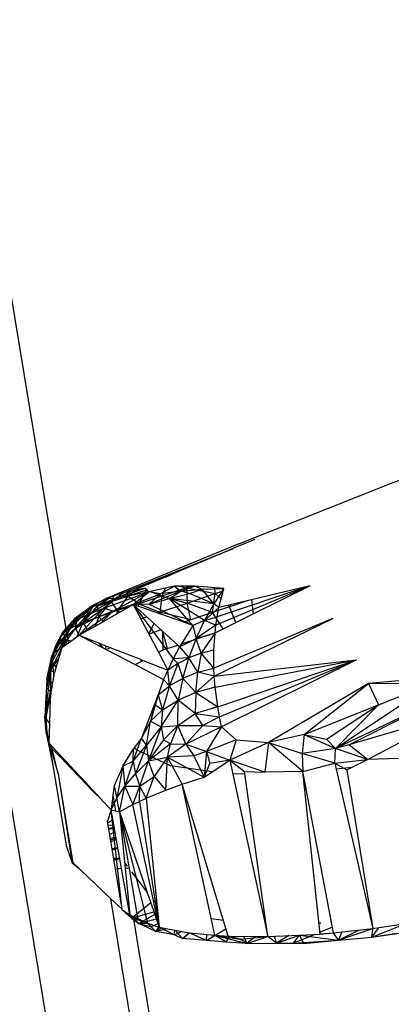
# Model space of a CAD drawing. Extents: x -125 to 124, y -58 to 62.
# Drawn here: x -112 to -110, y -11 to -6 of the extents above; entities that cross this region are included whole.
import ezdxf

# ---------------------------------------------------------------- set-up
doc = ezdxf.new("R2010")
doc.units = 0
doc.header["$MEASUREMENT"] = 0
doc.layers.get('0').update_dxf_attribs({"linetype": 'CONTINUOUS'})

msp = doc.modelspace()

# ---------------------------------------------------------------- linework, layer by layer
for p, q in [((-113.9914, 1.0799), (-107.9468, -35.5254)), ((-111.9581, -8.7844), (-113.5213, 0.6956)), ((-110.4167, -8.0209), (-109.7263, -7.7647)), ((-111.1428, -8.3107), (-110.4167, -8.0209)), ((-111.0664, -8.2902), (-111.1688, -8.3317)), ((-111.1428, -8.3107), (-111.7785, -8.5721)), ((-111.6938, -8.5443), (-111.1724, -8.3346)), ((-111.1724, -8.3346), (-111.6544, -8.5365)), ((-111.2335, -8.3602), (-111.217, -8.3512)), ((-111.1799, -8.3361), (-111.1857, -8.3402)), ((-111.1724, -8.3346), (-111.1688, -8.3317)), ((-111.3176, -8.3954), (-111.2738, -8.3742)), ((-111.4942, -8.4694), (-111.3668, -8.4119)), ((-111.6086, -8.5123), (-111.5194, -8.4737)), ((-111.7892, -8.6185), (-111.5731, -8.5407)), ((-111.7463, -8.6335), (-111.5731, -8.5407)), ((-111.5888, -8.5235), (-111.7314, -8.5734)), ((-111.6544, -8.5365), (-111.7314, -8.5734)), ((-111.5731, -8.5407), (-111.7314, -8.5734)), ((-111.6544, -8.5365), (-111.6938, -8.5443)), ((-111.6811, -8.5392), (-111.6741, -8.5604)), ((-111.5842, -8.5316), (-111.6741, -8.5604)), ((-111.6741, -8.5604), (-111.6368, -8.5331)), ((-111.5888, -8.5235), (-111.6544, -8.5365)), ((-111.6485, -8.6006), (-111.5731, -8.5407)), ((-111.642, -8.5234), (-111.6086, -8.5123)), ((-111.6245, -8.524), (-111.6086, -8.5123)), ((-111.6221, -8.5974), (-111.5842, -8.5316)), ((-111.6086, -8.5123), (-111.5529, -8.494)), ((-111.6086, -8.5123), (-111.6044, -8.5156)), ((-111.5933, -8.5244), (-111.5842, -8.5316)), ((-111.5731, -8.5407), (-111.5888, -8.5235)), ((-111.5827, -8.5302), (-111.5842, -8.5316)), ((-111.5842, -8.5316), (-111.5821, -8.5309)), ((-111.5842, -8.5316), (-111.5797, -8.5335)), ((-111.4507, -8.513), (-111.5731, -8.5407)), ((-111.5178, -8.5506), (-111.5731, -8.5407)), ((-111.4197, -8.537), (-111.5712, -8.5988)), ((-111.5659, -8.5391), (-111.5117, -8.5611)), ((-111.4507, -8.513), (-111.5178, -8.5506)), ((-111.4197, -8.537), (-111.5178, -8.5506)), ((-111.3929, -8.5209), (-111.5117, -8.5611)), ((-111.496, -8.5232), (-111.5117, -8.5611)), ((-111.4747, -8.572), (-111.4197, -8.537)), ((-111.352, -8.5127), (-111.4507, -8.513)), ((-111.4507, -8.513), (-111.4197, -8.537)), ((-111.4276, -8.5129), (-111.3929, -8.5209)), ((-111.352, -8.5127), (-111.4197, -8.537)), ((-111.4197, -8.537), (-111.3184, -8.528)), ((-111.3782, -8.5489), (-111.4197, -8.537)), ((-111.3695, -8.5127), (-111.3929, -8.5209)), ((-111.3911, -8.5128), (-111.3929, -8.5209)), ((-111.3929, -8.5209), (-111.3904, -8.5941)), ((-111.3929, -8.5209), (-111.2556, -8.5479)), ((-111.3782, -8.5489), (-111.3184, -8.528)), ((-111.214, -8.5237), (-111.352, -8.5127)), ((-111.352, -8.5127), (-111.3184, -8.528)), ((-111.3184, -8.528), (-111.214, -8.5237)), ((-111.2625, -8.5974), (-111.3184, -8.528)), ((-111.214, -8.5237), (-111.2625, -8.5974)), ((-111.2612, -8.5199), (-111.2556, -8.5479)), ((-111.2556, -8.5479), (-111.217, -8.5351)), ((-110.8019, -8.5108), (-111.2523, -8.6994)), ((-110.8019, -8.5108), (-111.246, -8.6609)), ((-111.2386, -8.6156), (-111.214, -8.5237)), ((-110.8019, -8.5108), (-111.0817, -8.5779)), ((-111.0734, -8.6457), (-110.8019, -8.5108)), ((-111.8703, -8.65), (-111.7314, -8.5734)), ((-111.8575, -8.6175), (-111.7785, -8.5721)), ((-111.7314, -8.5734), (-111.8575, -8.6175)), ((-111.7577, -8.5653), (-111.8373, -8.6024)), ((-111.8373, -8.6024), (-111.7785, -8.5721)), ((-111.7475, -8.5619), (-111.8208, -8.6088)), ((-111.8208, -8.6088), (-111.7535, -8.586)), ((-111.8131, -8.6607), (-111.7535, -8.586)), ((-111.7314, -8.5734), (-111.7892, -8.6185)), ((-111.6938, -8.5443), (-111.7785, -8.5721)), ((-111.7314, -8.5734), (-111.7785, -8.5721)), ((-111.6922, -8.5437), (-111.7535, -8.586)), ((-111.7408, -8.5597), (-111.7535, -8.586)), ((-111.7535, -8.586), (-111.6741, -8.5604)), ((-111.7234, -8.6306), (-111.7535, -8.586)), ((-111.6938, -8.5443), (-111.7314, -8.5734)), ((-111.6741, -8.5604), (-111.7234, -8.6306)), ((-111.6221, -8.5974), (-111.6741, -8.5604)), ((-111.6485, -8.6006), (-111.5178, -8.5506)), ((-111.5117, -8.5611), (-111.6221, -8.5974)), ((-111.5178, -8.5506), (-111.5712, -8.5988)), ((-111.5712, -8.5988), (-111.4747, -8.572)), ((-111.5117, -8.5611), (-111.5201, -8.6379)), ((-111.5117, -8.5611), (-111.3904, -8.5941)), ((-111.4747, -8.572), (-111.3782, -8.5489)), ((-111.3622, -8.7017), (-111.4747, -8.572)), ((-111.3068, -8.6775), (-111.4747, -8.572)), ((-111.2625, -8.5974), (-111.4747, -8.572)), ((-111.3904, -8.5941), (-111.2556, -8.5479)), ((-111.2625, -8.5974), (-111.3782, -8.5489)), ((-111.2686, -8.6395), (-111.2556, -8.5479)), ((-111.2276, -8.5744), (-111.2556, -8.5479)), ((-111.0817, -8.5779), (-111.2386, -8.6156)), ((-111.0937, -8.5808), (-111.1875, -8.6123)), ((-111.0817, -8.5779), (-111.0734, -8.6457)), ((-111.9486, -8.7151), (-111.8373, -8.6024)), ((-111.9283, -8.6681), (-111.8373, -8.6024)), ((-111.8575, -8.6175), (-111.9283, -8.6681)), ((-111.9244, -8.7149), (-111.7892, -8.6185)), ((-111.9205, -8.6743), (-111.8575, -8.6175)), ((-111.9067, -8.7484), (-111.7463, -8.6335)), ((-111.8971, -8.6456), (-111.8373, -8.6024)), ((-111.8373, -8.6024), (-111.8897, -8.6879)), ((-111.8208, -8.6088), (-111.8897, -8.6879)), ((-111.8703, -8.65), (-111.8575, -8.6175)), ((-111.8703, -8.65), (-111.7892, -8.6185)), ((-111.8373, -8.6024), (-111.8575, -8.6175)), ((-111.8384, -8.6716), (-111.7892, -8.6185)), ((-111.7463, -8.6335), (-111.8384, -8.6716)), ((-111.8373, -8.6024), (-111.8208, -8.6088)), ((-111.8208, -8.6088), (-111.8131, -8.6607)), ((-111.7234, -8.6306), (-111.8131, -8.6607)), ((-111.8024, -8.6897), (-111.6485, -8.6006)), ((-111.8024, -8.6897), (-111.7463, -8.6335)), ((-111.7463, -8.6335), (-111.7892, -8.6185)), ((-111.6485, -8.6006), (-111.7463, -8.6335)), ((-111.7234, -8.6306), (-111.7285, -8.6469)), ((-111.6702, -8.6132), (-111.7234, -8.6306)), ((-111.7234, -8.6306), (-111.7118, -8.6373)), ((-111.5712, -8.5988), (-111.6485, -8.6006)), ((-111.4066, -8.686), (-111.6485, -8.6006)), ((-111.6485, -8.6006), (-111.5272, -8.83)), ((-111.5083, -8.7289), (-111.6485, -8.6006)), ((-111.6485, -8.6006), (-111.4573, -8.861)), ((-111.6441, -8.6047), (-111.6461, -8.6053)), ((-111.6221, -8.5974), (-111.6405, -8.6035)), ((-111.6272, -8.6202), (-111.6305, -8.6348)), ((-111.6221, -8.5974), (-111.6247, -8.6091)), ((-111.6221, -8.5974), (-111.5201, -8.6379)), ((-111.5712, -8.5988), (-111.3622, -8.7017)), ((-111.5201, -8.6379), (-111.3904, -8.5941)), ((-111.2686, -8.6395), (-111.3904, -8.5941)), ((-111.373, -8.6746), (-111.3904, -8.5941)), ((-111.2625, -8.5974), (-111.3068, -8.6775)), ((-111.2386, -8.6156), (-111.3068, -8.6775)), ((-111.1875, -8.6123), (-111.2686, -8.6395)), ((-111.2386, -8.6156), (-111.2625, -8.5974)), ((-111.246, -8.6609), (-111.2386, -8.6156)), ((-111.1875, -8.6123), (-111.1951, -8.6051)), ((-111.1875, -8.6123), (-111.1806, -8.6017)), ((-111.1575, -8.6874), (-111.1875, -8.6123)), ((-111.9971, -8.7793), (-111.9205, -8.6743)), ((-111.9283, -8.6681), (-111.9954, -8.7537)), ((-111.9205, -8.6743), (-111.9954, -8.7537)), ((-111.9829, -8.7302), (-111.8971, -8.6456)), ((-111.9829, -8.7302), (-111.9283, -8.6681)), ((-111.9486, -8.7151), (-111.8971, -8.6456)), ((-111.8971, -8.6456), (-111.9283, -8.6681)), ((-111.9205, -8.6743), (-111.9283, -8.6681)), ((-111.8703, -8.65), (-111.9244, -8.7149)), ((-111.8384, -8.6716), (-111.9244, -8.7149)), ((-111.9205, -8.6743), (-111.9244, -8.7149)), ((-111.9205, -8.6743), (-111.8703, -8.65)), ((-111.9067, -8.7484), (-111.8384, -8.6716)), ((-111.8897, -8.6879), (-111.8131, -8.6607)), ((-111.8131, -8.6607), (-111.8299, -8.7052)), ((-111.8131, -8.6607), (-111.789, -8.6819)), ((-111.6124, -8.669), (-111.5842, -8.6595)), ((-111.5318, -8.6418), (-111.5201, -8.6379)), ((-111.5236, -8.6447), (-111.5201, -8.6379)), ((-111.373, -8.6746), (-111.5201, -8.6379)), ((-111.5057, -8.651), (-111.5201, -8.6379)), ((-111.5191, -8.6463), (-111.5201, -8.6379)), ((-111.2686, -8.6395), (-111.4066, -8.686)), ((-111.3068, -8.6775), (-111.3622, -8.7017)), ((-111.3467, -8.7639), (-111.3068, -8.6775)), ((-111.3068, -8.6775), (-111.246, -8.6609)), ((-111.2523, -8.6994), (-111.3068, -8.6775)), ((-111.218, -8.7175), (-111.2686, -8.6395)), ((-110.6926, -8.6687), (-111.2617, -8.9055)), ((-111.2609, -8.9453), (-110.6926, -8.6687)), ((-111.2523, -8.6994), (-111.246, -8.6609)), ((-111.218, -8.7175), (-111.0734, -8.6457)), ((-111.9244, -8.7149), (-111.9971, -8.7793)), ((-111.9902, -8.8068), (-111.9244, -8.7149)), ((-111.9829, -8.7302), (-111.9486, -8.7151)), ((-111.8897, -8.6879), (-111.9749, -8.7641)), ((-111.9749, -8.7641), (-111.9486, -8.7151)), ((-111.9486, -8.7151), (-111.8897, -8.6879)), ((-111.9067, -8.7484), (-111.9244, -8.7149)), ((-111.8897, -8.6879), (-111.9186, -8.7567)), ((-111.9067, -8.7484), (-111.8024, -8.6897)), ((-111.8897, -8.6879), (-111.8649, -8.7249)), ((-111.5736, -8.7422), (-111.5481, -8.6925)), ((-111.5149, -8.7229), (-111.5733, -8.7429)), ((-111.5083, -8.7289), (-111.4865, -8.8126)), ((-111.5083, -8.7289), (-111.506, -8.819)), ((-111.4353, -8.7957), (-111.5083, -8.7289)), ((-111.3622, -8.7017), (-111.4172, -8.7897)), ((-111.3622, -8.7017), (-111.4066, -8.686)), ((-111.3622, -8.7017), (-111.3467, -8.7639)), ((-111.2523, -8.6994), (-111.3467, -8.7639)), ((-111.2566, -8.7367), (-111.2523, -8.6994)), ((-111.2566, -8.7367), (-111.218, -8.7175)), ((-111.9829, -8.7302), (-112.0379, -8.8483)), ((-111.9954, -8.7537), (-112.0379, -8.8483)), ((-112.0357, -8.8739), (-111.9749, -8.7641)), ((-112.02, -8.8003), (-111.9829, -8.7302)), ((-112.02, -8.8003), (-111.9749, -8.7641)), ((-111.9971, -8.7793), (-111.9954, -8.7537)), ((-111.9829, -8.7302), (-111.9954, -8.7537)), ((-111.986, -8.8038), (-111.9749, -8.7641)), ((-111.9829, -8.7302), (-111.9749, -8.7641)), ((-111.976, -8.7968), (-111.9749, -8.7641)), ((-111.9666, -8.7903), (-111.9749, -8.7641)), ((-111.9749, -8.7641), (-111.9464, -8.7762)), ((-111.9581, -8.7844), (-111.9067, -8.7484)), ((-111.9067, -8.7484), (-111.7548, -8.808)), ((-111.9067, -8.7484), (-111.7775, -8.8164)), ((-111.8785, -8.7632), (-111.8736, -8.7614)), ((-111.8487, -8.7789), (-111.8483, -8.7713)), ((-111.4261, -8.8041), (-111.3467, -8.7639)), ((-111.4172, -8.7897), (-111.2566, -8.7367)), ((-111.3467, -8.7639), (-111.3816, -8.8567)), ((-111.3467, -8.7639), (-111.2566, -8.7367)), ((-111.3236, -8.8348), (-111.3467, -8.7639)), ((-111.2566, -8.7367), (-111.3236, -8.8348)), ((-111.2622, -8.8185), (-111.2566, -8.7367)), ((-111.9902, -8.8068), (-112.0449, -8.9179)), ((-112.0379, -8.8483), (-111.9971, -8.7793)), ((-112.02, -8.8003), (-112.0379, -8.8483)), ((-112.0357, -8.8739), (-112.02, -8.8003)), ((-111.9902, -8.8068), (-112.0256, -8.9277)), ((-112.0253, -8.8331), (-111.9971, -8.7793)), ((-111.9902, -8.8068), (-112.0253, -8.8331)), ((-111.9971, -8.7793), (-111.9902, -8.8068)), ((-111.9902, -8.8068), (-111.9581, -8.7844)), ((-111.8162, -8.7839), (-111.7934, -8.8081)), ((-111.7771, -8.7992), (-111.782, -8.8141)), ((-111.7548, -8.808), (-111.7775, -8.8164)), ((-111.7775, -8.8164), (-111.6389, -8.8894)), ((-111.7548, -8.808), (-111.6133, -8.8636)), ((-111.5272, -8.83), (-111.5076, -8.8195)), ((-111.5076, -8.8195), (-111.506, -8.819)), ((-111.506, -8.819), (-111.4865, -8.8126)), ((-111.4865, -8.8126), (-111.4353, -8.7957)), ((-111.4261, -8.8041), (-111.4573, -8.861)), ((-111.4261, -8.8041), (-111.4353, -8.7957)), ((-111.4172, -8.7897), (-111.4261, -8.8041)), ((-111.4261, -8.8041), (-111.3816, -8.8567)), ((-111.3236, -8.8348), (-111.2622, -8.8185)), ((-111.2617, -8.9055), (-111.2622, -8.8185)), ((-112.062, -8.9582), (-112.0379, -8.8483)), ((-112.0449, -8.9179), (-112.0253, -8.8331)), ((-112.0449, -8.9179), (-112.0379, -8.8483)), ((-112.0449, -8.9179), (-112.0068, -8.8633)), ((-112.0253, -8.8331), (-112.0379, -8.8483)), ((-112.0379, -8.8483), (-112.0357, -8.8739)), ((-111.6133, -8.8636), (-111.6107, -8.8744)), ((-111.6133, -8.8636), (-111.6001, -8.8688)), ((-111.6107, -8.8744), (-111.6001, -8.8688)), ((-111.6001, -8.8688), (-111.4822, -8.9151)), ((-111.5272, -8.83), (-111.4822, -8.9151)), ((-111.4573, -8.861), (-111.4822, -8.9151)), ((-111.3816, -8.8567), (-111.4573, -8.861)), ((-111.4573, -8.861), (-111.4352, -8.8834)), ((-111.4352, -8.8834), (-111.3816, -8.8567)), ((-111.4107, -8.9552), (-111.3816, -8.8567)), ((-111.3236, -8.8348), (-111.3816, -8.8567)), ((-111.339, -8.926), (-111.3816, -8.8567)), ((-111.3236, -8.8348), (-111.339, -8.926)), ((-111.2617, -8.9055), (-111.3236, -8.8348)), ((-111.2609, -8.9453), (-110.5797, -8.8666)), ((-111.2555, -8.9967), (-110.5797, -8.8666)), ((-111.2434, -9.092), (-110.5797, -8.8666)), ((-111.2345, -9.1387), (-110.5797, -8.8666)), ((-110.5797, -8.8666), (-111.2255, -9.1867)), ((-112.0449, -8.9179), (-112.0709, -9.1401)), ((-112.0357, -8.8739), (-112.064, -8.9996)), ((-112.0357, -8.8739), (-112.062, -8.9582)), ((-112.062, -8.9582), (-112.0449, -8.9179)), ((-112.0256, -8.9277), (-112.0449, -8.9179)), ((-112.0449, -8.9179), (-112.0445, -9.0487)), ((-112.0357, -8.8739), (-112.0284, -8.9454)), ((-112.0357, -8.8739), (-112.0181, -8.902)), ((-111.6389, -8.8894), (-111.6107, -8.8744)), ((-111.6389, -8.8894), (-111.5033, -8.9609)), ((-111.4822, -8.9151), (-111.5033, -8.9609)), ((-111.4352, -8.8834), (-111.4822, -8.9151)), ((-111.4751, -8.9913), (-111.4822, -8.9151)), ((-111.4352, -8.8834), (-111.4751, -8.9913)), ((-111.4352, -8.8834), (-111.4107, -8.9552)), ((-111.339, -8.926), (-111.2617, -8.9055)), ((-111.2609, -8.9453), (-111.2617, -8.9055)), ((-112.062, -8.9582), (-112.0709, -9.1401)), ((-112.062, -8.9582), (-112.064, -8.9996)), ((-112.0419, -9.0318), (-112.0256, -8.9277)), ((-111.5033, -8.9609), (-111.5288, -9.0337)), ((-111.5033, -8.9609), (-111.4751, -8.9913)), ((-111.4107, -8.9552), (-111.4751, -8.9913)), ((-111.4107, -8.9552), (-111.4335, -9.0596)), ((-111.339, -8.926), (-111.4107, -8.9552)), ((-111.4107, -8.9552), (-111.3485, -9.0223)), ((-111.3485, -9.0223), (-111.339, -8.926)), ((-111.2609, -8.9453), (-111.3485, -9.0223)), ((-111.2609, -8.9453), (-111.339, -8.926)), ((-111.2555, -8.9967), (-111.2609, -8.9453)), ((-110.132, -8.9457), (-110.5224, -8.9794)), ((-112.064, -8.9996), (-112.0709, -9.1401)), ((-112.0319, -8.9681), (-112.064, -8.9996)), ((-112.0439, -9.0191), (-112.064, -8.9996)), ((-112.0357, -8.9925), (-112.0439, -9.0191)), ((-111.5288, -9.0337), (-111.4751, -8.9913)), ((-111.4751, -8.9913), (-111.5073, -9.106)), ((-111.4335, -9.0596), (-111.4751, -8.9913)), ((-111.2555, -8.9967), (-111.3485, -9.0223)), ((-111.2434, -9.092), (-111.2555, -8.9967)), ((-110.5224, -8.9794), (-111.0007, -9.2629)), ((-110.8301, -9.2245), (-110.5224, -8.9794)), ((-110.6802, -9.2906), (-110.2094, -8.9767)), ((-110.5224, -8.9794), (-110.2094, -8.9767)), ((-110.5224, -8.9794), (-110.4737, -9.0821)), ((-110.4737, -9.0821), (-110.2094, -8.9767)), ((-112.0709, -9.1401), (-112.0439, -9.0191)), ((-112.0709, -9.1401), (-112.0445, -9.0487)), ((-112.0439, -9.0191), (-112.0651, -9.1343)), ((-112.0477, -9.1721), (-112.0445, -9.0487)), ((-112.0445, -9.0487), (-112.0419, -9.0318)), ((-112.0419, -9.0318), (-112.0439, -9.0191)), ((-112.0439, -9.0191), (-112.0416, -9.03)), ((-111.5288, -9.0337), (-111.608, -9.2417)), ((-111.5288, -9.0337), (-111.5651, -9.1595)), ((-111.5288, -9.0337), (-111.5453, -9.0805)), ((-111.5288, -9.0337), (-111.5073, -9.106)), ((-111.5143, -9.1878), (-111.4335, -9.0596)), ((-111.5073, -9.106), (-111.4335, -9.0596)), ((-111.4351, -9.1808), (-111.4335, -9.0596)), ((-111.3485, -9.0223), (-111.4335, -9.0596)), ((-111.3512, -9.1237), (-111.4335, -9.0596)), ((-111.3485, -9.0223), (-111.3512, -9.1237)), ((-111.3485, -9.0223), (-111.2434, -9.092)), ((-110.1653, -9.0453), (-110.6802, -9.2906)), ((-110.6155, -9.2733), (-110.1653, -9.0453)), ((-111.5453, -9.0805), (-111.5651, -9.1595)), ((-111.5073, -9.106), (-111.5651, -9.1595)), ((-111.5453, -9.0805), (-111.5073, -9.106)), ((-111.5073, -9.106), (-111.5143, -9.1878)), ((-111.2434, -9.092), (-111.3512, -9.1237)), ((-111.2345, -9.1387), (-111.2434, -9.092)), ((-110.8301, -9.2245), (-110.4737, -9.0821)), ((-110.7232, -9.2468), (-110.4737, -9.0821)), ((-110.6802, -9.2906), (-110.4737, -9.0821)), ((-112.0651, -9.1343), (-112.0709, -9.1401)), ((-112.0627, -9.2248), (-112.0709, -9.1401)), ((-112.0503, -9.2652), (-112.0709, -9.1401)), ((-112.0477, -9.1721), (-112.0709, -9.1401)), ((-112.0651, -9.1343), (-112.0627, -9.2248)), ((-111.4351, -9.1808), (-111.3512, -9.1237)), ((-111.3512, -9.1237), (-111.2345, -9.1387)), ((-111.3144, -9.1806), (-111.3512, -9.1237)), ((-111.2345, -9.1387), (-111.3144, -9.1806)), ((-111.2255, -9.1867), (-111.2345, -9.1387)), ((-110.1172, -9.1283), (-110.6155, -9.2733)), ((-110.5269, -9.3444), (-110.1172, -9.1283)), ((-112.0503, -9.2652), (-112.0477, -9.1721)), ((-111.5651, -9.1595), (-111.608, -9.2417)), ((-111.5853, -9.2756), (-111.5651, -9.1595)), ((-111.5143, -9.1878), (-111.5853, -9.2756)), ((-111.5143, -9.1878), (-111.575, -9.3507)), ((-111.5651, -9.1595), (-111.5143, -9.1878)), ((-111.5143, -9.1878), (-111.4351, -9.1808)), ((-111.5143, -9.1878), (-111.5037, -9.2497)), ((-111.5037, -9.2497), (-111.4351, -9.1808)), ((-111.4351, -9.1808), (-111.4694, -9.2687)), ((-111.4351, -9.1808), (-111.3144, -9.1806)), ((-111.3958, -9.2703), (-111.4351, -9.1808)), ((-111.3144, -9.1806), (-111.3958, -9.2703)), ((-111.2255, -9.1867), (-111.3958, -9.2703)), ((-111.3144, -9.1806), (-111.2255, -9.1867)), ((-111.2255, -9.1867), (-111.2975, -9.3063)), ((-111.1549, -9.2504), (-111.2255, -9.1867)), ((-112.0627, -9.2248), (-112.0503, -9.2652)), ((-112.0627, -9.2248), (-112.0314, -9.3801)), ((-111.6485, -9.3518), (-111.608, -9.2417)), ((-111.608, -9.2417), (-111.6433, -9.2879)), ((-111.5853, -9.2756), (-111.608, -9.2417)), ((-110.8301, -9.2245), (-111.0007, -9.2629)), ((-110.8301, -9.2245), (-110.84, -9.3152)), ((-110.8301, -9.2245), (-110.7232, -9.2468)), ((-110.8301, -9.2245), (-110.6802, -9.2906)), ((-110.6802, -9.2906), (-110.7232, -9.2468)), ((-112.0503, -9.2652), (-112.0079, -9.4131)), ((-112.0503, -9.2652), (-112.0314, -9.3801)), ((-111.994, -9.3261), (-112.0503, -9.2652)), ((-112.0355, -9.2926), (-112.0503, -9.2652)), ((-112.0079, -9.4131), (-112.0355, -9.2926)), ((-111.9921, -9.3377), (-112.0355, -9.2926)), ((-111.6984, -9.3765), (-111.6471, -9.2929)), ((-111.6485, -9.3518), (-111.5853, -9.2756)), ((-111.6485, -9.3518), (-111.6471, -9.2929)), ((-111.6433, -9.2879), (-111.6471, -9.2929)), ((-111.6322, -9.2981), (-111.6433, -9.2879)), ((-111.5853, -9.2756), (-111.6381, -9.4121)), ((-111.5853, -9.2756), (-111.575, -9.3507)), ((-111.5037, -9.2497), (-111.575, -9.3507)), ((-111.4694, -9.2687), (-111.575, -9.3507)), ((-111.5037, -9.2497), (-111.4694, -9.2687)), ((-111.4838, -9.3329), (-111.4694, -9.2687)), ((-111.3958, -9.2703), (-111.4838, -9.3329)), ((-111.4694, -9.2687), (-111.3958, -9.2703)), ((-111.3958, -9.2703), (-111.2975, -9.3063)), ((-111.3958, -9.2703), (-111.3583, -9.3262)), ((-111.1549, -9.2504), (-111.2975, -9.3063)), ((-111.1549, -9.2504), (-111.1861, -9.3467)), ((-111.0007, -9.2629), (-111.1861, -9.3467)), ((-111.1549, -9.2504), (-111.0007, -9.2629)), ((-111.0007, -9.2629), (-111.0183, -9.4048)), ((-111.0007, -9.2629), (-110.84, -9.3152)), ((-110.8363, -9.4022), (-111.0007, -9.2629)), ((-110.6802, -9.2906), (-110.84, -9.3152)), ((-110.6833, -9.3613), (-110.6802, -9.2906)), ((-110.6155, -9.2733), (-110.6802, -9.2906)), ((-110.5269, -9.3444), (-110.6802, -9.2906)), ((-110.5269, -9.3444), (-110.6155, -9.2733)), ((-111.9921, -9.3377), (-111.994, -9.3261)), ((-111.9483, -9.3756), (-111.994, -9.3261)), ((-111.947, -9.3848), (-111.9921, -9.3377)), ((-111.4697, -9.3744), (-111.6322, -9.2981)), ((-111.575, -9.3507), (-111.4838, -9.3329)), ((-111.4838, -9.3329), (-111.5479, -9.4257)), ((-111.4923, -9.4916), (-111.4838, -9.3329)), ((-111.3583, -9.3262), (-111.4838, -9.3329)), ((-111.4838, -9.3329), (-111.308, -9.4286)), ((-111.4131, -9.4628), (-111.4838, -9.3329)), ((-111.2975, -9.3063), (-111.3583, -9.3262)), ((-111.3583, -9.3262), (-111.308, -9.4286)), ((-111.2975, -9.3063), (-111.308, -9.4286)), ((-111.2975, -9.3063), (-111.1861, -9.3467)), ((-111.2975, -9.3063), (-111.282, -9.3627)), ((-110.6833, -9.3613), (-110.84, -9.3152)), ((-110.84, -9.3152), (-110.8363, -9.4022)), ((-110.3751, -9.3387), (-110.5269, -9.3444)), ((-112.0314, -9.3801), (-111.9697, -9.7555)), ((-111.9738, -9.348), (-111.9714, -9.3594)), ((-111.958, -9.3651), (-111.9563, -9.3751)), ((-111.947, -9.3848), (-111.9483, -9.3756)), ((-111.9032, -9.4244), (-111.9483, -9.3756)), ((-111.9015, -9.4321), (-111.947, -9.3848)), ((-111.6984, -9.3765), (-111.7391, -9.4695)), ((-111.6984, -9.3765), (-111.7271, -9.5296)), ((-111.6984, -9.3765), (-111.6485, -9.3518)), ((-111.6984, -9.3765), (-111.6885, -9.4718)), ((-111.6485, -9.3518), (-111.6885, -9.4718)), ((-111.6485, -9.3518), (-111.6381, -9.4121)), ((-111.575, -9.3507), (-111.6381, -9.4121)), ((-111.6165, -9.4718), (-111.575, -9.3507)), ((-111.5479, -9.4257), (-111.575, -9.3507)), ((-111.2699, -9.403), (-111.4697, -9.3744)), ((-111.308, -9.4286), (-111.282, -9.3627)), ((-111.1861, -9.3467), (-111.282, -9.3627)), ((-111.2699, -9.403), (-111.1861, -9.3467)), ((-111.1861, -9.3467), (-111.1717, -9.4134)), ((-111.1861, -9.3467), (-111.1158, -9.4012)), ((-111.0183, -9.4048), (-111.1861, -9.3467)), ((-110.8363, -9.4022), (-110.6833, -9.3613)), ((-110.6833, -9.3613), (-110.5269, -9.3444)), ((-110.6833, -9.3613), (-110.6765, -9.3908)), ((-110.6833, -9.3613), (-110.6248, -9.3933)), ((-110.6025, -9.3821), (-110.6765, -9.3908)), ((-110.6248, -9.3933), (-110.6025, -9.3821)), ((-110.6025, -9.3821), (-110.5269, -9.3444)), ((-112.0079, -9.4131), (-111.9579, -9.716)), ((-112.0079, -9.4131), (-111.9598, -9.7196)), ((-111.9032, -9.4244), (-111.9015, -9.4321)), ((-111.8781, -9.4515), (-111.9032, -9.4244)), ((-111.8776, -9.4571), (-111.9015, -9.4321)), ((-111.6885, -9.4718), (-111.6381, -9.4121)), ((-111.6381, -9.4121), (-111.6165, -9.4718)), ((-111.6165, -9.4718), (-111.5479, -9.4257)), ((-111.5857, -9.5292), (-111.5479, -9.4257)), ((-111.5479, -9.4257), (-111.4923, -9.4916)), ((-111.4131, -9.4628), (-111.308, -9.4286)), ((-111.308, -9.4286), (-111.2699, -9.403)), ((-111.1141, -9.4129), (-111.1717, -9.4134)), ((-111.1717, -9.4134), (-111.0036, -10.1924)), ((-111.1158, -9.4012), (-111.0183, -9.4048)), ((-111.1141, -9.4129), (-111.1158, -9.4012)), ((-111.0036, -10.1924), (-111.1141, -9.4129)), ((-110.8363, -9.4022), (-111.0183, -9.4048)), ((-110.7529, -10.1808), (-110.8363, -9.4022)), ((-110.6892, -10.1741), (-110.8363, -9.4022)), ((-110.6765, -9.3908), (-110.5008, -10.1544)), ((-110.6248, -9.3933), (-110.5008, -10.1544)), ((-111.891, -9.4377), (-111.8899, -9.4443)), ((-111.8776, -9.4571), (-111.8781, -9.4515)), ((-111.8416, -9.4911), (-111.8781, -9.4515)), ((-111.8409, -9.4953), (-111.8776, -9.4571)), ((-111.7391, -9.4695), (-111.7453, -9.5154)), ((-111.7391, -9.4695), (-111.7271, -9.5296)), ((-111.7271, -9.5296), (-111.6885, -9.4718)), ((-111.7137, -9.5945), (-111.6885, -9.4718)), ((-111.6885, -9.4718), (-111.6165, -9.4718)), ((-111.6885, -9.4718), (-111.6497, -9.5593)), ((-111.6497, -9.5593), (-111.6165, -9.4718)), ((-111.6183, -9.5446), (-111.6165, -9.4718)), ((-111.5857, -9.5292), (-111.6165, -9.4718)), ((-111.4923, -9.4916), (-111.4131, -9.4628)), ((-111.2572, -10.185), (-111.4131, -9.4628)), ((-111.1938, -10.1905), (-111.4131, -9.4628)), ((-111.8409, -9.4953), (-111.8416, -9.4911)), ((-111.7971, -9.5392), (-111.8416, -9.4911)), ((-111.7971, -9.5392), (-111.8409, -9.4953)), ((-111.7453, -9.5154), (-111.7546, -9.5853)), ((-111.7546, -9.5853), (-111.7271, -9.5296)), ((-111.7453, -9.5154), (-111.7329, -9.5901)), ((-111.7137, -9.5945), (-111.7271, -9.5296)), ((-111.6183, -9.5446), (-111.5857, -9.5292)), ((-111.5857, -9.5292), (-111.4923, -9.4916)), ((-111.5857, -9.5292), (-111.5244, -10.1468)), ((-111.797, -9.5411), (-111.7971, -9.5392)), ((-111.7546, -9.5853), (-111.797, -9.5411)), ((-111.7398, -9.5485), (-111.7505, -9.5543)), ((-111.7418, -9.5362), (-111.7482, -9.5371)), ((-111.7137, -9.5945), (-111.6497, -9.5593)), ((-111.6497, -9.5593), (-111.6183, -9.5446)), ((-111.5516, -10.0195), (-111.6497, -9.5593)), ((-111.6183, -9.5446), (-111.5244, -10.1468)), ((-111.7546, -9.5853), (-111.7715, -9.6389)), ((-111.7546, -9.5853), (-111.7329, -9.5901)), ((-111.7039, -9.8669), (-111.7546, -9.5853)), ((-111.7014, -10.0642), (-111.7546, -9.5853)), ((-111.7329, -9.5901), (-111.7137, -9.5945)), ((-111.7137, -9.5945), (-111.6864, -9.8659)), ((-111.7137, -9.5945), (-111.5813, -9.9808)), ((-111.7137, -9.5945), (-111.5804, -10.1278)), ((-111.7137, -9.5945), (-111.6263, -10.1122)), ((-111.7336, -9.8687), (-111.7715, -9.6389)), ((-111.746, -9.6329), (-111.7698, -9.6493)), ((-111.7415, -9.6579), (-111.768, -9.66)), ((-111.7394, -9.6695), (-111.7657, -9.6739)), ((-111.7651, -9.678), (-111.7388, -9.673)), ((-111.9598, -9.7196), (-111.9579, -9.716)), ((-111.9598, -9.7196), (-111.9409, -9.8399)), ((-111.9579, -9.716), (-111.9378, -9.8374)), ((-111.7612, -9.7015), (-111.7353, -9.6926)), ((-111.7581, -9.7202), (-111.7311, -9.7159)), ((-111.9697, -9.7555), (-111.9409, -9.8399)), ((-111.9564, -9.7248), (-111.959, -9.7244)), ((-111.9554, -9.7308), (-111.9585, -9.7276)), ((-111.9577, -9.733), (-111.9537, -9.7411)), ((-111.9505, -9.7605), (-111.9535, -9.7598)), ((-111.7568, -9.7282), (-111.7301, -9.7215)), ((-111.7552, -9.7376), (-111.7289, -9.728)), ((-111.7498, -9.7709), (-111.722, -9.7663)), ((-111.9477, -9.7773), (-111.9513, -9.7737)), ((-111.7488, -9.7766), (-111.7216, -9.7687)), ((-111.9409, -9.8399), (-111.9384, -9.8336)), ((-111.9378, -9.8374), (-111.9409, -9.8399)), ((-111.9409, -9.8399), (-111.9371, -9.8381)), ((-111.9409, -9.8399), (-111.9055, -9.8684)), ((-111.9409, -9.8399), (-111.9341, -9.841)), ((-111.9378, -9.8374), (-111.7557, -10.0121)), ((-111.7422, -9.8169), (-111.713, -9.8166)), ((-111.7126, -9.8185), (-111.741, -9.8241)), ((-111.7124, -9.8197), (-111.7402, -9.8287)), ((-111.6754, -9.8574), (-111.6894, -9.8363)), ((-111.7039, -9.8669), (-111.7336, -9.8687)), ((-111.7018, -10.0619), (-111.7336, -9.8687)), ((-111.664, -10.0889), (-111.7039, -9.8669)), ((-111.6729, -9.8656), (-111.6864, -9.8659)), ((-111.6864, -9.8659), (-111.664, -10.0889)), ((-111.6571, -9.8823), (-111.5813, -9.9808)), ((-111.5813, -9.9808), (-111.564, -10.0315)), ((-110.0325, -20.4622), (-111.7557, -10.0121)), ((-111.7557, -10.0121), (-111.7018, -10.0619)), ((-111.564, -10.0315), (-111.6491, -10.0989)), ((-111.564, -10.0315), (-111.5244, -10.1468)), ((-111.5516, -10.0195), (-111.5506, -10.0209)), ((-111.5244, -10.1468), (-111.5506, -10.0209)), ((-111.5506, -10.0209), (-111.5359, -10.0312)), ((-111.7014, -10.0642), (-111.7018, -10.0619)), ((-111.6569, -10.105), (-111.7017, -10.0623)), ((-111.7014, -10.0642), (-111.6569, -10.105)), ((-111.7014, -10.0642), (-111.664, -10.0889)), ((-111.7014, -10.0642), (-111.6569, -10.105)), ((-111.664, -10.0889), (-111.6263, -10.1122)), ((-111.664, -10.0889), (-111.5804, -10.1278)), ((-111.6569, -10.105), (-111.664, -10.0889)), ((-111.6217, -10.1305), (-111.664, -10.0889)), ((-111.6569, -10.105), (-111.5492, -10.0744)), ((-111.5449, -10.0869), (-111.6217, -10.1305)), ((-111.5404, -10.0719), (-111.5321, -10.0695)), ((-111.5312, -10.0791), (-111.538, -10.083)), ((-111.6491, -10.0989), (-111.6569, -10.105)), ((-111.6569, -10.105), (-111.6217, -10.1305)), ((-111.6491, -10.0989), (-109.9508, -20.4096)), ((-111.6263, -10.1122), (-111.5804, -10.1278)), ((-111.5373, -10.1092), (-111.6217, -10.1305)), ((-111.6217, -10.1305), (-111.5804, -10.1278)), ((-111.5405, -10.1684), (-111.6217, -10.1305)), ((-111.6217, -10.1305), (-111.5627, -10.1454)), ((-111.5804, -10.1278), (-111.5244, -10.1468)), ((-111.5405, -10.1684), (-111.5804, -10.1278)), ((-111.5298, -10.131), (-111.5627, -10.1454)), ((-111.5284, -10.107), (-111.5327, -10.1081)), ((-111.5262, -10.1294), (-111.528, -10.1302)), ((-111.2164, -10.1156), (-111.274, -10.1075)), ((-111.012, -10.1327), (-111.0165, -10.1324)), ((-110.7497, -10.1276), (-110.7585, -10.1282)), ((-110.6987, -10.1241), (-110.7031, -10.1244)), ((-110.5088, -10.1051), (-110.5121, -10.1054)), ((-110.506, -10.1315), (-110.5046, -10.1309)), ((-110.5055, -10.195), (-110.3386, -10.1289)), ((-110.5008, -10.1544), (-110.2392, -10.1133)), ((-111.5405, -10.1684), (-111.5627, -10.1454)), ((-111.5405, -10.1684), (-111.5244, -10.1468)), ((-111.5405, -10.1684), (-111.5121, -10.1492)), ((-111.5405, -10.1684), (-111.4854, -10.1544)), ((-111.4517, -10.1843), (-111.5405, -10.1684)), ((-111.5244, -10.1468), (-111.4484, -10.1617)), ((-111.4517, -10.1843), (-111.5244, -10.1468)), ((-111.4517, -10.1843), (-111.4484, -10.1617)), ((-111.4517, -10.1843), (-111.4174, -10.1675)), ((-111.4122, -10.2014), (-111.4517, -10.1843)), ((-111.4484, -10.1617), (-111.3808, -10.1744)), ((-111.4122, -10.2014), (-111.4484, -10.1617)), ((-111.4122, -10.2014), (-111.3808, -10.1744)), ((-111.4122, -10.2014), (-111.3783, -10.1746)), ((-111.3808, -10.1744), (-111.2572, -10.185)), ((-111.2979, -10.2119), (-111.3808, -10.1744)), ((-111.2979, -10.2119), (-111.2042, -10.1561)), ((-111.2979, -10.2119), (-111.2958, -10.1817)), ((-111.2979, -10.2119), (-111.2572, -10.185)), ((-111.2572, -10.185), (-111.1938, -10.1905)), ((-111.2572, -10.185), (-111.1369, -10.2054)), ((-111.2572, -10.185), (-111.1038, -10.2257)), ((-111.2027, -10.2186), (-111.2572, -10.185)), ((-111.2027, -10.2186), (-111.1875, -10.1906)), ((-111.1938, -10.1905), (-111.0036, -10.1924)), ((-111.1369, -10.2054), (-111.1938, -10.1905)), ((-111.1369, -10.2054), (-111.0036, -10.1924)), ((-111.1202, -10.1912), (-111.1038, -10.2257)), ((-111.0622, -10.1918), (-111.1038, -10.2257)), ((-111.1038, -10.2257), (-111.0036, -10.1924)), ((-111.0097, -10.149), (-111.0124, -10.1512)), ((-111.0036, -10.1924), (-110.8518, -10.1858)), ((-110.9617, -10.2248), (-111.0036, -10.1924)), ((-110.9617, -10.2248), (-110.9726, -10.1911)), ((-110.9617, -10.2248), (-110.8518, -10.1858)), ((-110.9032, -10.188), (-110.9617, -10.2248)), ((-110.7784, -10.1821), (-110.8806, -10.2242)), ((-110.8806, -10.2242), (-110.8529, -10.1858)), ((-110.8518, -10.1858), (-110.7529, -10.1808)), ((-110.8518, -10.1858), (-110.6655, -10.209)), ((-110.8319, -10.2251), (-110.8518, -10.1858)), ((-110.6943, -10.1474), (-110.7538, -10.172)), ((-110.7531, -10.1787), (-110.6892, -10.1741)), ((-110.7529, -10.1808), (-110.6892, -10.1741)), ((-110.6892, -10.1741), (-110.5008, -10.1544)), ((-110.6655, -10.209), (-110.6892, -10.1741)), ((-110.6655, -10.209), (-110.5008, -10.1544)), ((-110.6655, -10.209), (-110.5675, -10.1614)), ((-110.6655, -10.209), (-110.6481, -10.1698)), ((-110.5055, -10.195), (-110.4723, -10.1499)), ((-110.5055, -10.195), (-110.5008, -10.1544)), ((-110.5055, -10.195), (-110.3326, -10.1698)), ((-110.5055, -10.195), (-110.3892, -10.1762)), ((-111.2979, -10.2119), (-111.4122, -10.2014)), ((-111.2027, -10.2186), (-111.2979, -10.2119)), ((-111.1038, -10.2257), (-111.2027, -10.2186)), ((-111.1038, -10.2257), (-111.1369, -10.2054)), ((-111.1038, -10.2257), (-110.9617, -10.2248)), ((-110.9617, -10.2248), (-110.8806, -10.2242)), ((-110.8319, -10.2251), (-110.9617, -10.2248)), ((-110.8806, -10.2242), (-110.6655, -10.209)), ((-110.8806, -10.2242), (-110.8319, -10.2251)), ((-110.8319, -10.2251), (-110.6655, -10.209)), ((-110.6655, -10.209), (-110.5055, -10.195))]:
    msp.add_line(p, q)

doc.saveas('drawing.dxf')
